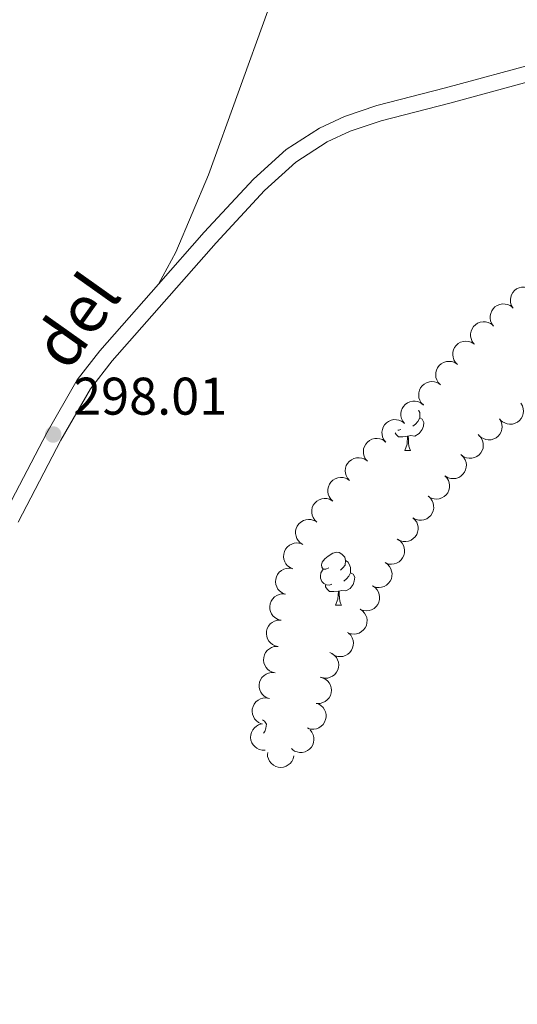
# Model space of a CAD drawing. Units: metres. Extents: x 596901 to 601398, y 696533 to 699566.
# Drawn here: x 599259 to 599353, y 698796 to 698982 of the extents above; entities that cross this region are included whole.
import ezdxf
from ezdxf.enums import TextEntityAlignment as Align

# ---------------------------------------------------------------- set-up
doc = ezdxf.new("R2010")
doc.units = ezdxf.units.M
doc.header["$MEASUREMENT"] = 0
doc.linetypes.add('DGN Style 3', pattern=[78.671838, 56.19417, -22.477668])
for name, color, linetype, lineweight in [('Carátula', 7, 'Continuous', 0), ('Elementos auxiliares', 7, 'Continuous', 0), ('Entidades rústicas y varios', 7, 'Continuous', 0), ('Relieve y altimetría', 7, 'Continuous', 0), ('Textos de rotulación', 7, 'Continuous', 0), ('Viales y ferrocarril', 7, 'Continuous', 0)]:
    doc.layers.add(name, color=color, linetype=linetype, lineweight=lineweight)
doc.styles.add('Style-Arial', font='txt')
doc.styles.add('Style-Helvetica-Narrow-Oblique', font='txt')

# ---------------------------------------------------------------- blocks, each defined once
blk = doc.blocks.new('5PATER_392')
at = {"layer": 'Relieve y altimetría', "linetype": 'Continuous', "lineweight": 0}
h = blk.add_hatch(color=250, dxfattribs=at)
edge = h.paths.add_edge_path()
edge.add_ellipse((0, 0), major_axis=(-1.1, -1.11), ratio=0.999422, start_angle=0, end_angle=360)

msp = doc.modelspace()

# ---------------------------------------------------------------- linework, layer by layer
at = {"layer": 'Carátula', "color": 7, "linetype": 'Continuous', "lineweight": 0}
msp.add_3dface([(596943.483, 696532.673), (601398.026, 696596.11), (601355.735, 699565.821), (596901.192, 699502.384)], dxfattribs=at)
at = {"layer": 'Elementos auxiliares', "color": 250, "linetype": 'Continuous', "lineweight": 0}
msp.add_3dface([(597776.23, 699252.26), (601203.27, 699301.09), (601236.77, 696987.88), (597808.59, 696939.06)], dxfattribs=at)
at = {"layer": 'Entidades rústicas y varios', "color": 92, "linetype": 'Continuous', "lineweight": 0, "flags": 128}
for points, elevation in [([(599351.926, 698927.443), (599351.656, 698927.936), (599351.508, 698928.503), (599351.484, 698928.985), (599351.551, 698929.425), (599351.703, 698929.894), (599351.945, 698930.322), (599352.266, 698930.694), (599352.668, 698930.995), (599353.123, 698931.22), (599353.615, 698931.345), (599354.166, 698931.363), (599354.63, 698931.276), (599355.096, 698931.108), (599355.521, 698930.86), (599355.798, 698930.598), (599356.035, 698930.29)], 302.441), ([(599348.308, 698923.976), (599347.976, 698924.429), (599347.756, 698924.972), (599347.669, 698925.446), (599347.677, 698925.892), (599347.766, 698926.377), (599347.95, 698926.833), (599348.219, 698927.243), (599348.579, 698927.594), (599349, 698927.878), (599349.471, 698928.066), (599350.015, 698928.156), (599350.487, 698928.131), (599350.97, 698928.025), (599351.424, 698927.835), (599351.733, 698927.612), (599352.009, 698927.338)], 302.435), ([(599344.607, 698920.613), (599344.275, 698921.067), (599344.055, 698921.61), (599343.968, 698922.084), (599343.976, 698922.53), (599344.065, 698923.015), (599344.249, 698923.471), (599344.519, 698923.881), (599344.878, 698924.232), (599345.299, 698924.515), (599345.77, 698924.704), (599346.314, 698924.794), (599346.786, 698924.769), (599347.269, 698924.663), (599347.724, 698924.473), (599348.032, 698924.249), (599348.308, 698923.976)], 302.435), ([(599341.475, 698916.703), (599341.086, 698917.109), (599340.795, 698917.618), (599340.646, 698918.076), (599340.595, 698918.519), (599340.619, 698919.011), (599340.74, 698919.488), (599340.953, 698919.93), (599341.263, 698920.326), (599341.642, 698920.663), (599342.084, 698920.912), (599342.611, 698921.073), (599343.083, 698921.111), (599343.576, 698921.07), (599344.051, 698920.942), (599344.387, 698920.762), (599344.697, 698920.527)], 302.435), ([(599338.254, 698912.88), (599337.864, 698913.285), (599337.574, 698913.794), (599337.425, 698914.252), (599337.374, 698914.695), (599337.397, 698915.187), (599337.519, 698915.664), (599337.732, 698916.106), (599338.041, 698916.502), (599338.421, 698916.839), (599338.863, 698917.088), (599339.39, 698917.249), (599339.861, 698917.287), (599340.354, 698917.246), (599340.83, 698917.118), (599341.166, 698916.938), (599341.475, 698916.703)], 302.435), ([(599335.033, 698909.056), (599334.643, 698909.461), (599334.353, 698909.97), (599334.203, 698910.428), (599334.153, 698910.871), (599334.176, 698911.363), (599334.298, 698911.84), (599334.511, 698912.282), (599334.82, 698912.678), (599335.2, 698913.015), (599335.641, 698913.264), (599336.169, 698913.425), (599336.64, 698913.463), (599337.133, 698913.422), (599337.608, 698913.295), (599337.944, 698913.114), (599338.254, 698912.88)], 302.435), ([(599331.486, 698905.533), (599331.137, 698905.973), (599330.896, 698906.507), (599330.792, 698906.978), (599330.783, 698907.424), (599330.853, 698907.912), (599331.02, 698908.374), (599331.274, 698908.794), (599331.619, 698909.159), (599332.029, 698909.458), (599332.493, 698909.665), (599333.033, 698909.775), (599333.506, 698909.768), (599333.993, 698909.68), (599334.454, 698909.507), (599334.771, 698909.296), (599335.057, 698909.033)], 302.435), ([(599353.479, 698909.394), (599353.763, 698908.909), (599353.926, 698908.346), (599353.963, 698907.865), (599353.908, 698907.423), (599353.77, 698906.95), (599353.54, 698906.515), (599353.229, 698906.135), (599352.835, 698905.823), (599352.387, 698905.585), (599351.899, 698905.446), (599351.348, 698905.414), (599350.881, 698905.488), (599350.412, 698905.643), (599349.98, 698905.879), (599349.696, 698906.133), (599349.45, 698906.434)], 302.088), ([(599327.916, 698902.033), (599327.567, 698902.473), (599327.326, 698903.007), (599327.221, 698903.478), (599327.213, 698903.923), (599327.283, 698904.411), (599327.449, 698904.874), (599327.703, 698905.294), (599328.049, 698905.659), (599328.459, 698905.958), (599328.922, 698906.164), (599329.463, 698906.275), (599329.935, 698906.267), (599330.422, 698906.18), (599330.883, 698906.007), (599331.201, 698905.796), (599331.486, 698905.533)], 302.435), ([(599349.45, 698906.434), (599349.733, 698905.949), (599349.896, 698905.386), (599349.934, 698904.905), (599349.879, 698904.463), (599349.74, 698903.99), (599349.51, 698903.555), (599349.199, 698903.175), (599348.806, 698902.863), (599348.357, 698902.625), (599347.869, 698902.487), (599347.319, 698902.454), (599346.852, 698902.528), (599346.382, 698902.683), (599345.95, 698902.919), (599345.666, 698903.174), (599345.42, 698903.474)], 302.15), ([(599324.479, 698898.402), (599324.112, 698898.828), (599323.849, 698899.352), (599323.725, 698899.817), (599323.699, 698900.262), (599323.748, 698900.753), (599323.896, 698901.222), (599324.133, 698901.652), (599324.463, 698902.031), (599324.86, 698902.346), (599325.315, 698902.571), (599325.85, 698902.704), (599326.323, 698902.716), (599326.813, 698902.648), (599327.281, 698902.495), (599327.606, 698902.297), (599327.903, 698902.046)], 302.435), ([(599345.623, 698903.244), (599345.983, 698902.812), (599346.236, 698902.284), (599346.352, 698901.816), (599346.371, 698901.37), (599346.312, 698900.881), (599346.157, 698900.414), (599345.913, 698899.988), (599345.576, 698899.616), (599345.173, 698899.307), (599344.715, 698899.09), (599344.177, 698898.967), (599343.705, 698898.963), (599343.216, 698899.039), (599342.75, 698899.2), (599342.428, 698899.404), (599342.136, 698899.66)], 302.277), ([(599321.055, 698894.758), (599320.688, 698895.184), (599320.425, 698895.708), (599320.301, 698896.174), (599320.275, 698896.619), (599320.324, 698897.109), (599320.472, 698897.578), (599320.709, 698898.008), (599321.039, 698898.387), (599321.436, 698898.702), (599321.891, 698898.928), (599322.426, 698899.06), (599322.899, 698899.072), (599323.389, 698899.005), (599323.857, 698898.851), (599324.182, 698898.653), (599324.479, 698898.402)], 302.435), ([(599342.257, 698899.553), (599342.652, 698899.154), (599342.95, 698898.65), (599343.107, 698898.194), (599343.164, 698897.752), (599343.148, 698897.259), (599343.034, 698896.78), (599342.827, 698896.335), (599342.524, 698895.935), (599342.15, 698895.592), (599341.712, 698895.336), (599341.187, 698895.167), (599340.716, 698895.122), (599340.223, 698895.155), (599339.745, 698895.276), (599339.407, 698895.451), (599339.094, 698895.681)], 302.295), ([(599317.943, 698890.849), (599317.536, 698891.236), (599317.223, 698891.732), (599317.054, 698892.183), (599316.984, 698892.623), (599316.985, 698893.116), (599317.086, 698893.598), (599317.279, 698894.049), (599317.571, 698894.458), (599317.935, 698894.811), (599318.365, 698895.08), (599318.885, 698895.264), (599319.354, 698895.323), (599319.849, 698895.304), (599320.329, 698895.197), (599320.673, 698895.032), (599320.992, 698894.811)], 302.435), ([(599339.094, 698895.681), (599339.489, 698895.282), (599339.788, 698894.777), (599339.944, 698894.321), (599340.001, 698893.879), (599339.985, 698893.387), (599339.871, 698892.908), (599339.665, 698892.463), (599339.361, 698892.062), (599338.987, 698891.72), (599338.549, 698891.463), (599338.024, 698891.294), (599337.554, 698891.249), (599337.06, 698891.283), (599336.583, 698891.403), (599336.244, 698891.579), (599335.931, 698891.808)], 302.296), ([(599314.894, 698886.886), (599314.487, 698887.274), (599314.174, 698887.769), (599314.005, 698888.221), (599313.935, 698888.661), (599313.936, 698889.154), (599314.037, 698889.635), (599314.23, 698890.086), (599314.521, 698890.496), (599314.886, 698890.849), (599315.316, 698891.117), (599315.836, 698891.302), (599316.305, 698891.36), (599316.799, 698891.341), (599317.28, 698891.235), (599317.624, 698891.069), (599317.943, 698890.849)], 302.435), ([(599335.976, 698891.773), (599336.393, 698891.396), (599336.718, 698890.909), (599336.899, 698890.462), (599336.981, 698890.024), (599336.992, 698889.531), (599336.904, 698889.047), (599336.722, 698888.591), (599336.442, 698888.175), (599336.086, 698887.812), (599335.663, 698887.533), (599335.148, 698887.335), (599334.681, 698887.264), (599334.186, 698887.27), (599333.703, 698887.365), (599333.355, 698887.521), (599333.03, 698887.734)], 302.296), ([(599333.03, 698887.734), (599333.447, 698887.357), (599333.772, 698886.869), (599333.953, 698886.422), (599334.035, 698885.984), (599334.046, 698885.491), (599333.958, 698885.007), (599333.776, 698884.551), (599333.495, 698884.135), (599333.14, 698883.773), (599332.717, 698883.493), (599332.202, 698883.295), (599331.735, 698883.224), (599331.24, 698883.231), (599330.757, 698883.325), (599330.409, 698883.481), (599330.084, 698883.694)], 302.296), ([(599312.236, 698882.676), (599311.765, 698882.982), (599311.366, 698883.412), (599311.117, 698883.825), (599310.967, 698884.245), (599310.878, 698884.729), (599310.888, 698885.221), (599310.996, 698885.7), (599311.207, 698886.156), (599311.5, 698886.57), (599311.874, 698886.913), (599312.351, 698887.19), (599312.801, 698887.334), (599313.291, 698887.406), (599313.783, 698887.389), (599314.151, 698887.29), (599314.506, 698887.131)], 302.435), ([(599310.349, 698878.064), (599309.834, 698878.289), (599309.371, 698878.647), (599309.057, 698879.013), (599308.84, 698879.402), (599308.672, 698879.866), (599308.602, 698880.353), (599308.629, 698880.843), (599308.762, 698881.327), (599308.983, 698881.784), (599309.295, 698882.184), (599309.72, 698882.535), (599310.141, 698882.751), (599310.612, 698882.903), (599311.1, 698882.967), (599311.479, 698882.93), (599311.855, 698882.832)], 302.435), ([(599330.162, 698883.645), (599330.627, 698883.329), (599331.017, 698882.892), (599331.257, 698882.474), (599331.399, 698882.051), (599331.478, 698881.565), (599331.458, 698881.073), (599331.341, 698880.596), (599331.12, 698880.145), (599330.819, 698879.737), (599330.438, 698879.401), (599329.956, 698879.135), (599329.503, 698879), (599329.012, 698878.938), (599328.52, 698878.964), (599328.154, 698879.071), (599327.803, 698879.237)], 302.326), ([(599327.803, 698879.237), (599328.268, 698878.921), (599328.657, 698878.483), (599328.898, 698878.066), (599329.039, 698877.643), (599329.119, 698877.157), (599329.098, 698876.665), (599328.982, 698876.188), (599328.761, 698875.737), (599328.459, 698875.329), (599328.079, 698874.993), (599327.596, 698874.726), (599327.143, 698874.592), (599326.652, 698874.53), (599326.161, 698874.556), (599325.795, 698874.663), (599325.443, 698874.829)], 302.374), ([(599308.844, 698873.296), (599308.328, 698873.521), (599307.865, 698873.879), (599307.551, 698874.245), (599307.334, 698874.635), (599307.166, 698875.098), (599307.096, 698875.585), (599307.123, 698876.075), (599307.256, 698876.559), (599307.477, 698877.016), (599307.789, 698877.416), (599308.214, 698877.767), (599308.635, 698877.983), (599309.106, 698878.135), (599309.594, 698878.199), (599309.973, 698878.162), (599310.349, 698878.064)], 302.435), ([(599325.443, 698874.829), (599325.908, 698874.513), (599326.298, 698874.075), (599326.539, 698873.658), (599326.68, 698873.235), (599326.76, 698872.749), (599326.739, 698872.257), (599326.622, 698871.78), (599326.402, 698871.329), (599326.1, 698870.921), (599325.72, 698870.585), (599325.237, 698870.318), (599324.784, 698870.184), (599324.293, 698870.122), (599323.801, 698870.148), (599323.436, 698870.255), (599323.084, 698870.42)], 302.422), ([(599307.98, 698868.361), (599307.445, 698868.532), (599306.947, 698868.843), (599306.599, 698869.175), (599306.344, 698869.541), (599306.131, 698869.986), (599306.012, 698870.463), (599305.989, 698870.953), (599306.074, 698871.448), (599306.248, 698871.925), (599306.519, 698872.354), (599306.906, 698872.746), (599307.303, 698873.003), (599307.757, 698873.201), (599308.236, 698873.314), (599308.617, 698873.315), (599309.001, 698873.255)], 302.435), ([(599323.084, 698870.421), (599323.549, 698870.105), (599323.939, 698869.667), (599324.18, 698869.25), (599324.321, 698868.827), (599324.4, 698868.34), (599324.38, 698867.849), (599324.263, 698867.372), (599324.042, 698866.921), (599323.741, 698866.513), (599323.36, 698866.177), (599322.878, 698865.91), (599322.425, 698865.776), (599321.934, 698865.713), (599321.442, 698865.74), (599321.076, 698865.847), (599320.725, 698866.012)], 302.469), ([(599307.587, 698863.366), (599307.038, 698863.486), (599306.513, 698863.747), (599306.134, 698864.045), (599305.846, 698864.384), (599305.591, 698864.806), (599305.426, 698865.27), (599305.357, 698865.756), (599305.394, 698866.257), (599305.522, 698866.748), (599305.75, 698867.201), (599306.098, 698867.628), (599306.468, 698867.922), (599306.901, 698868.163), (599307.367, 698868.321), (599307.746, 698868.359), (599308.134, 698868.336)], 302.435), ([(599320.91, 698865.888), (599321.303, 698865.485), (599321.597, 698864.979), (599321.75, 698864.522), (599321.804, 698864.079), (599321.785, 698863.587), (599321.667, 698863.109), (599321.457, 698862.665), (599321.151, 698862.267), (599320.774, 698861.927), (599320.334, 698861.674), (599319.808, 698861.509), (599319.337, 698861.468), (599318.844, 698861.505), (599318.367, 698861.629), (599318.03, 698861.807), (599317.718, 698862.039)], 302.504), ([(599307.04, 698858.396), (599306.491, 698858.516), (599305.966, 698858.777), (599305.587, 698859.075), (599305.299, 698859.414), (599305.044, 698859.836), (599304.879, 698860.3), (599304.81, 698860.786), (599304.847, 698861.287), (599304.975, 698861.778), (599305.203, 698862.231), (599305.551, 698862.658), (599305.921, 698862.952), (599306.354, 698863.193), (599306.82, 698863.351), (599307.199, 698863.389), (599307.587, 698863.366)], 302.435), ([(599317.359, 698862.242), (599317.868, 698862.003), (599318.322, 698861.633), (599318.626, 698861.259), (599318.832, 698860.864), (599318.987, 698860.396), (599319.045, 698859.907), (599319.005, 698859.418), (599318.859, 698858.937), (599318.625, 698858.487), (599318.303, 698858.095), (599317.869, 698857.755), (599317.443, 698857.551), (599316.968, 698857.412), (599316.478, 698857.36), (599316.1, 698857.408), (599315.727, 698857.515)], 302.522), ([(599305.957, 698853.513), (599305.423, 698853.689), (599304.928, 698854.002), (599304.581, 698854.337), (599304.329, 698854.705), (599304.118, 698855.151), (599304.003, 698855.629), (599303.984, 698856.119), (599304.071, 698856.614), (599304.249, 698857.089), (599304.522, 698857.517), (599304.913, 698857.906), (599305.311, 698858.16), (599305.766, 698858.355), (599306.246, 698858.465), (599306.627, 698858.463), (599307.011, 698858.401)], 302.435), ([(599315.519, 698857.567), (599316.063, 698857.427), (599316.578, 698857.147), (599316.946, 698856.835), (599317.221, 698856.485), (599317.46, 698856.054), (599317.607, 698855.584), (599317.658, 698855.096), (599317.603, 698854.597), (599317.457, 698854.111), (599317.212, 698853.666), (599316.848, 698853.252), (599316.467, 698852.972), (599316.026, 698852.748), (599315.555, 698852.607), (599315.174, 698852.584), (599314.787, 698852.621)], 302.607), ([(599304.41, 698848.757), (599303.895, 698848.983), (599303.433, 698849.343), (599303.12, 698849.71), (599302.904, 698850.1), (599302.738, 698850.564), (599302.669, 698851.051), (599302.697, 698851.541), (599302.832, 698852.025), (599303.055, 698852.481), (599303.368, 698852.88), (599303.794, 698853.23), (599304.215, 698853.445), (599304.686, 698853.595), (599305.175, 698853.658), (599305.554, 698853.62), (599305.93, 698853.521)], 302.476), ([(599315.187, 698852.504), (599315.671, 698852.217), (599316.087, 698851.805), (599316.354, 698851.403), (599316.521, 698850.99), (599316.63, 698850.509), (599316.641, 698850.018), (599316.554, 698849.534), (599316.361, 698849.07), (599316.086, 698848.644), (599315.727, 698848.286), (599315.262, 698847.989), (599314.818, 698847.827), (599314.332, 698847.734), (599313.84, 698847.73), (599313.468, 698847.814), (599313.107, 698847.957)], 302.711), ([(599305.128, 698843.762), (599304.566, 698843.764), (599303.999, 698843.91), (599303.566, 698844.123), (599303.213, 698844.395), (599302.876, 698844.754), (599302.618, 698845.174), (599302.449, 698845.634), (599302.381, 698846.132), (599302.404, 698846.639), (599302.532, 698847.13), (599302.784, 698847.62), (599303.085, 698847.985), (599303.458, 698848.31), (599303.88, 698848.562), (599304.244, 698848.678), (599304.628, 698848.737)], 302.614), ([(599313.608, 698847.61), (599313.964, 698847.174), (599314.212, 698846.644), (599314.323, 698846.175), (599314.338, 698845.729), (599314.275, 698845.24), (599314.114, 698844.775), (599313.866, 698844.352), (599313.526, 698843.982), (599313.12, 698843.678), (599312.659, 698843.465), (599312.121, 698843.347), (599311.648, 698843.348), (599311.16, 698843.429), (599310.696, 698843.595), (599310.376, 698843.802), (599310.087, 698844.061)], 302.711), ([(599310.557, 698842.679), (599310.424, 698842.132), (599310.15, 698841.614), (599309.843, 698841.242), (599309.497, 698840.962), (599309.069, 698840.717), (599308.602, 698840.564), (599308.114, 698840.507), (599307.614, 698840.555), (599307.126, 698840.695), (599306.679, 698840.934), (599306.26, 698841.292), (599305.975, 698841.67), (599305.745, 698842.108), (599305.598, 698842.578), (599305.569, 698842.958), (599305.601, 698843.345)], 302.711)]:
    msp.add_lwpolyline(points, dxfattribs=dict(at, elevation=elevation))
for points in [[(599334.105, 698908.1), (599334.184, 698907.94), (599334.344, 698907.62), (599334.344, 698907.04), (599334.344, 698906.615), (599333.974, 698905.925), (599333.554, 698905.445), (599333.074, 698905.025)], [(599334.344, 698906.615), (599334.799, 698906.365), (599335.144, 698905.75), (599335.034, 698905.025), (599334.824, 698904.385), (599334.239, 698903.645), (599333.444, 698903.165), (599332.594, 698903.27), (599332.164, 698903.14)], [(599330.794, 698904.435), (599330.369, 698904.275), (599330.219, 698904.29)], [(599332.054, 698903.14), (599331.164, 698903.055), (599330.319, 698903.055), (599329.894, 698903.485), (599329.697, 698903.778)], [(599331.509, 698900.455), (599331.944, 698901.615), (599332.054, 698903.14), (599332.164, 698903.14), (599332.199, 698902.555), (599332.234, 698901.87), (599332.304, 698901.255), (599332.419, 698900.855), (599332.634, 698900.455)], [(599331.509, 698900.455), (599332.634, 698900.455)], [(599317.15, 698878.232), (599316.62, 698877.967), (599316.09, 698878.022), (599315.825, 698878.392), (599315.77, 698878.817), (599315.93, 698879.337), (599316.41, 698879.932), (599317.045, 698880.462), (599317.945, 698881.047), (599318.69, 698881.207), (599319.115, 698881.152), (599319.645, 698880.837), (599320.175, 698880.252), (599320.335, 698879.612), (599320.225, 698878.762), (599319.8, 698878.232), (599319.38, 698877.807)], [(599320.335, 698879.612), (599320.81, 698879.297), (599321.125, 698878.657), (599321.285, 698878.337), (599321.285, 698877.757), (599321.285, 698877.332), (599320.915, 698876.642), (599320.495, 698876.162), (599320.015, 698875.742)], [(599317.735, 698875.152), (599317.31, 698874.992), (599316.725, 698875.052), (599316.25, 698875.262), (599315.825, 698875.687), (599315.61, 698876.272), (599315.61, 698876.692), (599315.665, 698877.277), (599316.09, 698877.967)], [(599321.285, 698877.332), (599321.74, 698877.082), (599322.085, 698876.467), (599321.975, 698875.742), (599321.765, 698875.102), (599321.18, 698874.362), (599320.385, 698873.882), (599319.535, 698873.987), (599319.105, 698873.857)], [(599318.995, 698873.857), (599318.105, 698873.772), (599317.26, 698873.772), (599316.835, 698874.202), (599316.515, 698874.677), (599316.515, 698874.992)], [(599318.45, 698871.172), (599318.885, 698872.332), (599318.995, 698873.857), (599319.105, 698873.857), (599319.14, 698873.272), (599319.175, 698872.587), (599319.245, 698871.972), (599319.36, 698871.572), (599319.575, 698871.172)], [(599318.45, 698871.172), (599319.575, 698871.172)], [(599304.643, 698849.489), (599305.027, 698849.278), (599305.372, 698848.663), (599305.262, 698847.938), (599305.052, 698847.298), (599304.804, 698846.984)]]:
    msp.add_lwpolyline(points, dxfattribs=at)
at = {"layer": 'Entidades rústicas y varios', "color": 92, "linetype": 'Continuous', "lineweight": 0}
msp.add_polyline3d([(599316.042, 699007.59, 298.636), (599314.74, 699004.069, 298.651), (599305.653, 698983.6, 298.616), (599294.4, 698952.564, 298.271), (599288.267, 698937.931, 298.167), (599284.932, 698931.876, 298.193)], dxfattribs=at)
at = {"layer": 'Viales y ferrocarril', "color": 250, "linetype": 'DGN Style 3', "lineweight": 0}
for points in [[(599284.932, 698931.876, 298.193), (599293.608, 698941.736, 298.224), (599302.905, 698951.78, 298.259), (599309.105, 698957.35, 298.328), (599315.382, 698961.431, 298.363), (599320.096, 698963.603, 298.452), (599326.231, 698965.669, 298.47), (599339.243, 698969.016, 298.438), (599365.313, 698976.133, 297.7), (599388.466, 698984.276, 297.76), (599391.283, 698986.812, 297.76), (599392.744, 698989.434, 297.794), (599393.6, 698991.872, 297.799)], [(599218.348, 698796.37, 298.066), (599219.112, 698797.672, 298.068), (599223.151, 698806.381, 298.025), (599224.677, 698810.377, 297.982), (599234.455, 698840.615, 297.971), (599237.33, 698848.585, 297.948), (599241.281, 698857.863, 297.948), (599249.509, 698874.539, 297.948), (599255.71, 698888.215, 297.948), (599263.848, 698903.814, 298.008), (599269.603, 698913.811, 298.095), (599273.86, 698919.293, 298.155), (599284.932, 698931.876, 298.193)]]:
    msp.add_polyline3d(points, dxfattribs=at)
at = {"layer": 'Viales y ferrocarril', "color": 250, "linetype": 'Continuous', "lineweight": 0}
msp.add_polyline3d([(599258.409, 698886.9, 297.948), (599266.479, 698902.371, 298.008), (599272.1, 698912.134, 298.095), (599276.173, 698917.38, 298.155), (599295.835, 698939.725, 298.224), (599305.012, 698949.641, 298.259), (599310.936, 698954.963, 298.328), (599316.835, 698958.798, 298.363), (599321.205, 698960.812, 298.452), (599327.084, 698962.79, 298.47), (599340.012, 698966.117, 298.438), (599366.206, 698973.268, 297.7)], dxfattribs=at)

# ---------------------------------------------------------------- block references
at = {"layer": 'Relieve y altimetría', "color": 250, "linetype": 'Continuous', "lineweight": 0}
msp.add_blockref('5PATER_392', (599265.054, 698903.468, 298.008), dxfattribs=at)

# ---------------------------------------------------------------- texts
at = {"layer": 'Textos de rotulación', "color": 250, "linetype": 'Continuous', "lineweight": 0, "style": 'Style-Helvetica-Narrow-Oblique'}
msp.add_text('del', height=9, rotation=54.64043, dxfattribs=at).set_placement((599273.06, 698922.456, 298.155), align=Align.CENTER)
at = {"layer": 'Textos de rotulación', "color": 250, "linetype": 'Continuous', "lineweight": 0, "style": 'Style-Arial'}
msp.add_text('298.01', height=7, dxfattribs=at).set_placement((599268.804, 698907.218, 298.008))

doc.saveas('drawing.dxf')
